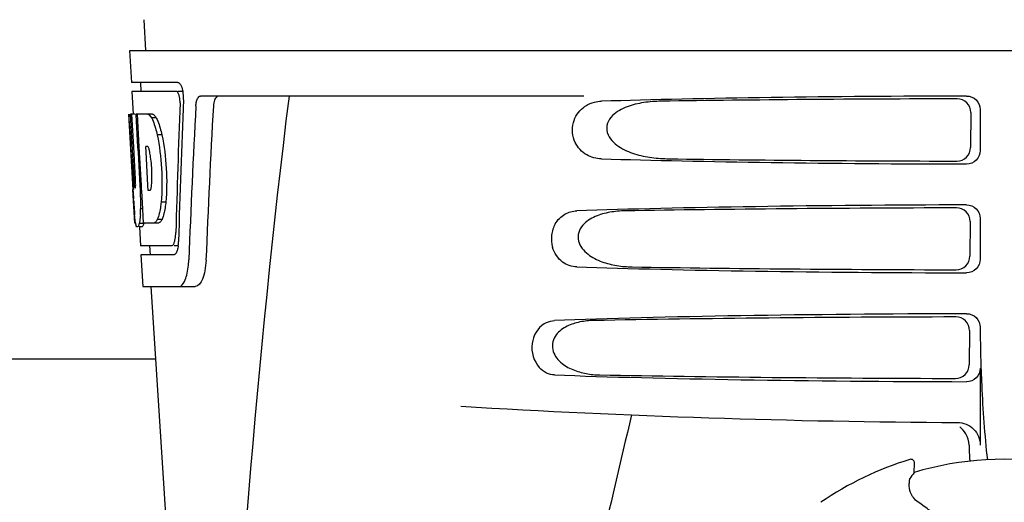
# Model space of a CAD drawing. Units: millimetres. Extents: x 8315 to 12714, y 207 to 6293.
# Drawn here: x 10181 to 10290, y 4826 to 4879 of the extents above; entities that cross this region are included whole.
import ezdxf

# ---------------------------------------------------------------- set-up
doc = ezdxf.new("R2010")
doc.units = ezdxf.units.MM

msp = doc.modelspace()

# ---------------------------------------------------------------- linework, layer by layer
for p, q in [((10194.93, 4879.02), (10195.11, 4875.61)), ((10193.36, 4875.61), (10193.56, 4872.11)), ((10193.37, 4875.61), (10386.07, 4875.61)), ((10198.68, 4872.11), (10193.56, 4872.11)), ((10194.56, 4872.11), (10194.61, 4871.11)), ((10198.52, 4871.11), (10193.61, 4871.11)), ((10193.61, 4871.11), (10193.75, 4868.6)), ((10199.3, 4871.11), (10198.68, 4871.11)), ((10243.47, 4870.61), (10201.19, 4870.61)), ((10287.21, 4869.11), (10287.21, 4864.61)), ((10193.27, 4868.61), (10193.26, 4868.61)), ((10193.73, 4860.25), (10193.26, 4868.61)), ((10193.96, 4868.61), (10193.44, 4868.61)), ((10193.84, 4861.43), (10193.44, 4868.61)), ((10193.81, 4864.98), (10193.61, 4868.61)), ((10195.88, 4868.61), (10194.08, 4868.61)), ((10194.08, 4868.54), (10194.08, 4868.61)), ((10194.28, 4865), (10194.08, 4868.54)), ((10194.42, 4865.01), (10194.22, 4868.61)), ((10196.29, 4868.22), (10195.78, 4868.22)), ((10286.17, 4868.8), (10286.14, 4864.92)), ((10196.92, 4866.32), (10196.4, 4866.32)), ((10194.01, 4861.43), (10193.81, 4864.98)), ((10194.32, 4864.38), (10194.28, 4865)), ((10194.45, 4864.39), (10194.42, 4865.01)), ((10195.34, 4865.06), (10195.14, 4865.06)), ((10195.18, 4864.43), (10195.14, 4865.06)), ((10194.52, 4860.74), (10194.32, 4864.38)), ((10194.66, 4860.75), (10194.45, 4864.39)), ((10195.38, 4860.79), (10195.18, 4864.43)), ((10193.98, 4860.47), (10193.96, 4860.47)), ((10194.55, 4860.25), (10194.52, 4860.74)), ((10194.68, 4860.25), (10194.66, 4860.75)), ((10195.41, 4860.21), (10195.38, 4860.79)), ((10193.92, 4856.61), (10193.71, 4860.29)), ((10193.8, 4859.04), (10193.78, 4859.27)), ((10194.68, 4860.25), (10194.55, 4860.25)), ((10194.69, 4860.16), (10194.68, 4860.25)), ((10194.8, 4858.14), (10194.69, 4860.16)), ((10195.62, 4860.21), (10195.41, 4860.21)), ((10197.35, 4858.89), (10196.83, 4858.89)), ((10194.8, 4858.16), (10194.57, 4858.16)), ((10194.89, 4856.61), (10194.8, 4858.14)), ((10287.21, 4857.11), (10287.21, 4852.61)), ((10194.02, 4856.61), (10193.92, 4856.61)), ((10194.92, 4856.56), (10194.42, 4856.56)), ((10194.71, 4856.19), (10194.42, 4856.19)), ((10194.44, 4856.17), (10194.55, 4854.11)), ((10196.56, 4856.61), (10194.89, 4856.61)), ((10196.93, 4856.99), (10196.41, 4856.99)), ((10286.09, 4856.78), (10286.07, 4852.95)), ((10197.99, 4854.11), (10194.55, 4854.11)), ((10195.56, 4854.11), (10195.61, 4853.11)), ((10198.74, 4854.11), (10198.26, 4854.11)), ((10198.26, 4853.11), (10194.61, 4853.11)), ((10194.61, 4853.11), (10194.8, 4849.61)), ((10194.8, 4849.61), (10200.59, 4849.61)), ((10195.71, 4849.61), (10198.1, 4811.85)), ((10286.02, 4844.76), (10285.99, 4840.97)), ((10287.21, 4845.11), (10287.21, 4844.85)), ((10196.22, 4841.61), (10108.21, 4841.61)), ((10287.21, 4840.61), (10287.21, 4832.12)), ((10279.44, 4830.54), (10279.44, 4830.54)), ((10279.91, 4829.11), (10279.96, 4830.14)), ((10269.63, 4825.82), (10269.63, 4825.82))]:
    msp.add_line(p, q)
for centre, radius, start, end in [((10195.75, 4870.47), 3.54, 10.4761, 12.8593), ((10195.38, 4870.4), 3.92, 7.4564, 10.4773), ((10195.2, 4870.37), 4.1, 4.95, 7.4743), ((10195.12, 4870.37), 4.18, 0.1111, 4.9556), ((10195.43, 4870.37), 3.87, 357.6197, 0.1283), ((11240.27, 4743.64), 1037.13, 172.96817, 177.83362), ((11325.16, 4807.24), 1124.29, 176.8246, 177.69133), ((10194.52, 4867.03), 2.14, 33.9957, 36.1777), ((10184.49, 4862.27), 11.3, 8.2135, 11.16), ((10182.93, 4860.86), 11.1, 2.0853, 2.9543), ((10192.3, 4861.07), 3.49, 354.0009, 355.7342), ((10185.01, 4861.72), 10.81, 355.1727, 358.1729), ((10400.04, 4871.81), 206.64, 183.2085, 183.4787), ((10163.77, 4858.74), 30.81, 1.4383, 2.8035), ((10166.44, 4858.8), 28.14, 0.0155, 1.4472), ((10287.51, 4864.82), 93.88, 183.5316, 184.0702), ((10170.78, 4858.8), 23.81, 358.4617, 0.0291), ((10248.75, 4862.23), 55.04, 184.2456, 184.4881), ((10231.96, 4860.9), 38.2, 184.4658, 185.1099), ((10177.05, 4858.84), 17.54, 355.6062, 357.0053), ((10173.34, 4859.05), 21.25, 356.977, 357.6027), ((10198.18, 4857.3), 4.22, 189.3836, 190.0454), ((10195.69, 4856.89), 1.7, 194.694, 196.3901), ((10192.75, 4855.72), 5.7, 356.4666, 358.5105), ((10194.18, 4854.65), 4.57, 353.2346, 354.084), ((10193.47, 4854.71), 5.28, 354.1494, 358.4261), ((10190.37, 4852.89), 9.52, 353.1147, 357.8439), ((10389.67, 4844.83), 102.46, 179.992, 181.6542), ((10289.72, 5834.61), 1000, 266.56984, 269.71207), ((11672.06, 4494.42), 1463.61, 166.5261, 167.76084), ((10289.72, 4796.61), 35.45, 106.8502, 124.5093), ((10279.56, 4830.16), 0.4, 357.2402, 106.8524), ((10289.72, 4796.61), 33.95, 79.5648, 106.7947), ((10359.53, 4773.69), 97.01, 145.1629, 145.6419), ((10269.07, 4808.84), 20.4, 51.8492, 56.3628)]:
    msp.add_arc(centre, radius, start, end)
for centre, major_axis, ratio, start_param, end_param in [((10289.72, 4820.21), (0, 331.98), 0.275506, 7.702819, 7.750305), ((10289.72, 4868.35), (66.42, 0), 0.034012, 1.631326, 2.300961), ((10289.72, 4867.1), (94.13, 0), 0.034012, 1.624466, 1.983152), ((10289.72, 4824.06), (0, 332.74), 0.275506, 1.432769, 1.475953), ((10289.72, 4806.6), (0, 329.3), 0.275506, 7.66173, 7.714043), ((10289.72, 4886.98), (0, 185.88), 0.521492, 1.669775, 1.714886), ((10289.72, 4865.37), (66.42, 0), 0.034012, -2.300961, -1.631326), ((10289.72, 4866.63), (94.1, 0), 0.034012, -1.973015, -1.624944), ((10289.72, 4856.35), (66.42, 0), 0.034012, 1.631326, 2.357555), ((10289.72, 4855.1), (93.47, 0), 0.034012, 1.625665, 2.033069), ((10289.72, 4853.37), (66.42, 0), 0.034012, -2.357555, -1.631326), ((10289.72, 4854.63), (93.44, 0), 0.034012, -2.023991, -1.626145), ((10289.72, 4844.35), (66.42, 0), 0.034012, 1.631326, 2.411117), ((10289.72, 4843.1), (92.8, 0), 0.034012, 1.626882, 2.079039), ((10289.72, 4841.37), (66.42, 0), 0.034012, -2.411117, -1.631326), ((10289.72, 4842.63), (92.78, 0), 0.034012, -2.070742, -1.627362)]:
    msp.add_ellipse(centre, major_axis=major_axis, ratio=ratio, start_param=start_param, end_param=end_param)
for points, knots in [([(10198.68, 4872.11), (10198.8, 4872.11), (10199.07, 4871.79), (10199.15, 4871.47), (10199.2, 4871.25)], [0, 0, 0, 0, 0.353547, 1, 1, 1, 1]), ([(10198.57, 4871.1), (10198.56, 4871.1), (10198.54, 4871.11), (10198.52, 4871.11), (10198.52, 4871.11)], [0, 0, 0, 0, 0.516392, 1, 1, 1, 1]), ([(10198.81, 4870.71), (10198.79, 4870.75), (10198.74, 4870.9), (10198.66, 4871.05), (10198.57, 4871.1)], [0, 0, 0, 0, 0.331431, 1, 1, 1, 1]), ([(10198.92, 4869.84), (10198.92, 4870.06), (10198.9, 4870.36), (10198.83, 4870.64), (10198.81, 4870.71)], [0, 0, 0, 0, 0.771092, 1, 1, 1, 1]), ([(10200.66, 4869.52), (10200.67, 4869.67), (10200.71, 4869.95), (10200.82, 4870.34), (10201.04, 4870.61), (10201.19, 4870.61)], [0, 0, 0, 0, 0.355923, 0.644607, 1, 1, 1, 1]), ([(10203.18, 4870.61), (10203.11, 4870.61), (10202.88, 4870.52), (10202.67, 4870.1), (10202.61, 4869.73), (10202.6, 4869.52)], [0, 0, 0, 0, 0.164959, 0.505081, 1, 1, 1, 1]), ([(10286.17, 4868.8), (10286.17, 4869.18), (10285.85, 4869.99), (10285.05, 4870.3), (10284.67, 4870.3)], [0, 0, 0, 0, 0.499743, 1, 1, 1, 1]), ([(10285.7, 4870.61), (10286.08, 4870.61), (10286.88, 4870.3), (10287.21, 4869.5), (10287.21, 4869.11)], [0, 0, 0, 0, 0.50008, 1, 1, 1, 1]), ([(10245.42, 4863.69), (10244.85, 4863.7), (10243.65, 4864), (10242.26, 4865.49), (10242.06, 4867.66), (10242.87, 4868.92), (10243.39, 4869.32)], [0, 0, 0, 0, 0.218854, 0.460929, 0.744944, 1, 1, 1, 1]), ([(10243.39, 4869.32), (10243.48, 4869.4), (10243.87, 4869.67), (10244.31, 4869.85), (10244.65, 4869.93)], [0, 0, 0, 0, 0.257689, 1, 1, 1, 1]), ([(10251.99, 4870.03), (10251.35, 4870.02), (10250.08, 4869.93), (10248.53, 4869.57), (10247.37, 4869.04), (10246.58, 4868.48), (10245.98, 4867.63), (10245.96, 4866.54), (10246.53, 4865.66), (10247.55, 4864.82), (10249.06, 4864.18), (10250.95, 4863.78), (10252.24, 4863.7), (10252.88, 4863.69)], [0, 0, 0, 0, 0.123114, 0.245028, 0.306071, 0.367838, 0.431726, 0.498319, 0.564262, 0.628057, 0.752399, 0.875986, 1, 1, 1, 1]), ([(10195.37, 4868.61), (10195.41, 4868.6), (10195.57, 4868.5), (10195.69, 4868.35), (10195.78, 4868.22)], [0, 0, 0, 0, 0.195683, 1, 1, 1, 1]), ([(10195.78, 4868.22), (10195.81, 4868.16), (10195.95, 4867.86), (10196.06, 4867.55), (10196.14, 4867.3)], [0, 0, 0, 0, 0.21627, 1, 1, 1, 1]), ([(10195.88, 4868.61), (10195.92, 4868.6), (10196.06, 4868.52), (10196.17, 4868.39), (10196.24, 4868.29)], [0, 0, 0, 0, 0.201335, 1, 1, 1, 1]), ([(10196.29, 4868.22), (10196.32, 4868.16), (10196.47, 4867.86), (10196.58, 4867.55), (10196.66, 4867.3)], [0, 0, 0, 0, 0.216323, 1, 1, 1, 1]), ([(10196.14, 4867.3), (10196.17, 4867.23), (10196.26, 4866.9), (10196.35, 4866.58), (10196.4, 4866.32)], [0, 0, 0, 0, 0.233052, 1, 1, 1, 1]), ([(10196.66, 4867.3), (10196.68, 4867.23), (10196.78, 4866.9), (10196.86, 4866.58), (10196.92, 4866.32)], [0, 0, 0, 0, 0.233068, 1, 1, 1, 1]), ([(10196.4, 4866.32), (10196.65, 4865.11), (10196.96, 4862.63), (10196.94, 4860.13), (10196.83, 4858.89)], [0, 0, 0, 0, 0.500134, 1, 1, 1, 1]), ([(10196.92, 4866.32), (10197.17, 4865.11), (10197.48, 4862.63), (10197.46, 4860.13), (10197.35, 4858.89)], [0, 0, 0, 0, 0.500135, 1, 1, 1, 1]), ([(10195.37, 4865.04), (10195.37, 4865.04), (10195.36, 4865.05), (10195.35, 4865.06), (10195.34, 4865.06)], [0, 0, 0, 0, 0.530425, 1, 1, 1, 1]), ([(10195.57, 4864.45), (10195.56, 4864.51), (10195.53, 4864.68), (10195.48, 4864.85), (10195.43, 4864.95)], [0, 0, 0, 0, 0.305529, 1, 1, 1, 1]), ([(10284.62, 4863.44), (10285.01, 4863.43), (10285.81, 4863.74), (10286.14, 4864.54), (10286.14, 4864.92)], [0, 0, 0, 0, 0.500297, 1, 1, 1, 1]), ([(10195.81, 4861.38), (10195.82, 4861.58), (10195.83, 4862.42), (10195.76, 4863.26), (10195.67, 4863.88)], [0, 0, 0, 0, 0.245235, 1, 1, 1, 1]), ([(10287.21, 4864.61), (10287.21, 4864.22), (10286.88, 4863.42), (10286.08, 4863.11), (10285.7, 4863.11)], [0, 0, 0, 0, 0.499991, 1, 1, 1, 1]), ([(10193.84, 4861.43), (10193.85, 4861.22), (10193.89, 4860.91), (10193.9, 4860.58), (10193.94, 4860.48)], [0, 0, 0, 0, 0.653065, 1, 1, 1, 1]), ([(10193.98, 4860.47), (10194, 4860.47), (10194, 4860.58), (10194.03, 4860.71), (10194.02, 4860.97), (10194.02, 4861.15), (10194.02, 4861.26)], [0, 0, 0, 0, 0.077348, 0.284834, 0.604022, 1, 1, 1, 1]), ([(10195.67, 4860.27), (10195.68, 4860.29), (10195.74, 4860.43), (10195.76, 4860.58), (10195.77, 4860.71)], [0, 0, 0, 0, 0.177261, 1, 1, 1, 1]), ([(10195.62, 4860.21), (10195.63, 4860.21), (10195.65, 4860.23), (10195.66, 4860.25), (10195.67, 4860.27)], [0, 0, 0, 0, 0.440015, 1, 1, 1, 1]), ([(10196.83, 4858.89), (10196.82, 4858.8), (10196.78, 4858.48), (10196.73, 4858.15), (10196.68, 4857.91)], [0, 0, 0, 0, 0.266898, 1, 1, 1, 1]), ([(10197.35, 4858.89), (10197.34, 4858.8), (10197.3, 4858.48), (10197.24, 4858.15), (10197.19, 4857.91)], [0, 0, 0, 0, 0.266887, 1, 1, 1, 1]), ([(10286.09, 4856.78), (10286.09, 4857.16), (10285.77, 4857.96), (10284.97, 4858.28), (10284.59, 4858.27)], [0, 0, 0, 0, 0.499789, 1, 1, 1, 1]), ([(10285.7, 4858.61), (10286.08, 4858.61), (10286.88, 4858.3), (10287.21, 4857.5), (10287.21, 4857.11)], [0, 0, 0, 0, 0.500009, 1, 1, 1, 1]), ([(10194.01, 4856.61), (10194, 4856.67), (10193.96, 4856.96), (10193.93, 4857.26), (10193.91, 4857.5)], [0, 0, 0, 0, 0.199815, 1, 1, 1, 1]), ([(10194.54, 4857.5), (10194.53, 4857.4), (10194.5, 4857.09), (10194.46, 4856.77), (10194.42, 4856.56)], [0, 0, 0, 0, 0.303467, 1, 1, 1, 1]), ([(10196.68, 4857.91), (10196.66, 4857.83), (10196.59, 4857.51), (10196.5, 4857.2), (10196.41, 4856.99)], [0, 0, 0, 0, 0.284803, 1, 1, 1, 1]), ([(10197.19, 4857.91), (10197.18, 4857.83), (10197.11, 4857.51), (10197.02, 4857.2), (10196.93, 4856.99)], [0, 0, 0, 0, 0.28476, 1, 1, 1, 1]), ([(10240.32, 4856.51), (10240.57, 4856.95), (10241.27, 4857.68), (10242.24, 4857.93), (10242.69, 4857.95)], [0, 0, 0, 0, 0.527152, 1, 1, 1, 1]), ([(10248.03, 4857.95), (10247.47, 4857.94), (10246.34, 4857.84), (10244.98, 4857.47), (10243.97, 4856.94), (10243.3, 4856.38), (10242.82, 4855.58), (10242.8, 4854.3), (10243.86, 4853.06), (10245.43, 4852.29), (10247.1, 4851.87), (10248.24, 4851.78), (10248.8, 4851.77)], [0, 0, 0, 0, 0.12204, 0.24309, 0.304062, 0.366218, 0.431354, 0.4995, 0.629467, 0.754031, 0.876971, 1, 1, 1, 1]), ([(10194.2, 4856.19), (10194.19, 4856.19), (10194.1, 4856.23), (10194.08, 4856.34), (10194.06, 4856.41)], [0, 0, 0, 0, 0.14669, 1, 1, 1, 1]), ([(10194.23, 4856.19), (10194.22, 4856.19), (10194.22, 4856.19), (10194.21, 4856.19), (10194.2, 4856.19)], [0, 0, 0, 0, 0.512178, 1, 1, 1, 1]), ([(10194.42, 4856.56), (10194.39, 4856.47), (10194.35, 4856.35), (10194.27, 4856.21), (10194.23, 4856.19)], [0, 0, 0, 0, 0.654568, 1, 1, 1, 1]), ([(10194.73, 4856.19), (10194.72, 4856.19), (10194.72, 4856.19), (10194.71, 4856.19), (10194.71, 4856.19)], [0, 0, 0, 0, 0.51209, 1, 1, 1, 1]), ([(10194.92, 4856.56), (10194.89, 4856.47), (10194.85, 4856.35), (10194.77, 4856.21), (10194.73, 4856.19)], [0, 0, 0, 0, 0.654213, 1, 1, 1, 1]), ([(10196.41, 4856.99), (10196.39, 4856.94), (10196.3, 4856.79), (10196.17, 4856.65), (10196.05, 4856.61)], [0, 0, 0, 0, 0.314446, 1, 1, 1, 1]), ([(10196.93, 4856.99), (10196.9, 4856.94), (10196.81, 4856.79), (10196.68, 4856.65), (10196.56, 4856.61)], [0, 0, 0, 0, 0.314108, 1, 1, 1, 1]), ([(10240.32, 4856.51), (10240.1, 4856.14), (10239.82, 4855.27), (10239.9, 4854.36), (10240.02, 4853.92)], [0, 0, 0, 0, 0.487436, 1, 1, 1, 1]), ([(10198.31, 4854.52), (10198.33, 4854.58), (10198.4, 4854.86), (10198.43, 4855.14), (10198.45, 4855.37)], [0, 0, 0, 0, 0.21231, 1, 1, 1, 1]), ([(10197.99, 4854.11), (10198.01, 4854.11), (10198.15, 4854.15), (10198.22, 4854.3), (10198.26, 4854.4)], [0, 0, 0, 0, 0.183539, 1, 1, 1, 1]), ([(10242.69, 4851.77), (10242.14, 4851.79), (10240.91, 4852.19), (10240.2, 4853.3), (10240.02, 4853.92)], [0, 0, 0, 0, 0.45899, 1, 1, 1, 1]), ([(10198.32, 4853.12), (10198.31, 4853.12), (10198.29, 4853.11), (10198.27, 4853.11), (10198.26, 4853.11)], [0, 0, 0, 0, 0.507392, 1, 1, 1, 1]), ([(10198.49, 4853.3), (10198.48, 4853.28), (10198.44, 4853.21), (10198.37, 4853.14), (10198.32, 4853.12)], [0, 0, 0, 0, 0.303169, 1, 1, 1, 1]), ([(10198.67, 4853.82), (10198.66, 4853.77), (10198.62, 4853.59), (10198.56, 4853.41), (10198.49, 4853.3)], [0, 0, 0, 0, 0.294815, 1, 1, 1, 1]), ([(10284.55, 4851.46), (10284.93, 4851.46), (10285.73, 4851.77), (10286.07, 4852.56), (10286.07, 4852.95)], [0, 0, 0, 0, 0.500291, 1, 1, 1, 1]), ([(10198.8, 4849.61), (10199.08, 4849.61), (10199.45, 4850.16), (10199.68, 4850.9), (10199.78, 4851.44), (10199.82, 4851.74)], [0, 0, 0, 0, 0.33701, 0.629673, 1, 1, 1, 1]), ([(10201.79, 4852.53), (10201.77, 4852.13), (10201.69, 4851.39), (10201.44, 4850.39), (10200.96, 4849.61), (10200.59, 4849.61)], [0, 0, 0, 0, 0.365783, 0.66186, 1, 1, 1, 1]), ([(10287.21, 4852.61), (10287.21, 4852.22), (10286.88, 4851.42), (10286.08, 4851.11), (10285.7, 4851.11)], [0, 0, 0, 0, 0.499912, 1, 1, 1, 1]), ([(10286.02, 4844.76), (10286.02, 4845.14), (10285.7, 4845.94), (10284.9, 4846.25), (10284.51, 4846.25)], [0, 0, 0, 0, 0.499756, 1, 1, 1, 1]), ([(10285.7, 4846.61), (10286.08, 4846.61), (10286.88, 4846.3), (10287.21, 4845.5), (10287.21, 4845.11)], [0, 0, 0, 0, 0.50008, 1, 1, 1, 1]), ([(10239.08, 4845.49), (10238.37, 4845.03), (10237.35, 4843.29), (10237.95, 4841.37), (10238.56, 4840.68)], [0, 0, 0, 0, 0.478295, 1, 1, 1, 1]), ([(10239.08, 4845.49), (10239.17, 4845.55), (10239.53, 4845.75), (10239.94, 4845.85), (10240.24, 4845.86)], [0, 0, 0, 0, 0.258212, 1, 1, 1, 1]), ([(10244.55, 4845.86), (10244.05, 4845.85), (10243.04, 4845.75), (10241.82, 4845.37), (10240.95, 4844.84), (10240.37, 4844.29), (10239.99, 4843.53), (10239.97, 4842.37), (10240.82, 4841.17), (10242.22, 4840.39), (10243.71, 4839.97), (10244.73, 4839.87), (10245.24, 4839.86)], [0, 0, 0, 0, 0.120678, 0.240675, 0.301532, 0.364103, 0.430136, 0.499265, 0.631305, 0.756097, 0.87822, 1, 1, 1, 1]), ([(10284.47, 4839.48), (10284.85, 4839.48), (10285.66, 4839.79), (10285.99, 4840.59), (10285.99, 4840.97)], [0, 0, 0, 0, 0.500284, 1, 1, 1, 1]), ([(10287.25, 4841.87), (10287.28, 4840.83), (10287.42, 4837.03), (10287.68, 4833.24), (10287.99, 4830.5)], [0, 0, 0, 0, 0.275911, 1, 1, 1, 1]), ([(10240.24, 4839.86), (10239.94, 4839.87), (10239.3, 4840.02), (10238.78, 4840.43), (10238.56, 4840.68)], [0, 0, 0, 0, 0.479907, 1, 1, 1, 1]), ([(10287.21, 4840.61), (10287.21, 4840.22), (10286.88, 4839.42), (10286.08, 4839.11), (10285.7, 4839.11)], [0, 0, 0, 0, 0.499991, 1, 1, 1, 1]), ([(10284.69, 4834.62), (10285.33, 4834.62), (10286.66, 4834.1), (10287.21, 4832.76), (10287.21, 4832.12)], [0, 0, 0, 0, 0.499936, 1, 1, 1, 1]), ([(10285.97, 4832.13), (10285.97, 4831.98), (10285.99, 4831.38), (10286.02, 4830.79), (10286.05, 4830.35)], [0, 0, 0, 0, 0.259156, 1, 1, 1, 1]), ([(10280.37, 4825.82), (10280.16, 4825.96), (10279.82, 4826.29), (10279.43, 4826.98), (10279.35, 4827.54), (10279.38, 4827.86)], [0, 0, 0, 0, 0.316167, 0.587432, 1, 1, 1, 1]), ([(10279.38, 4827.86), (10279.38, 4827.94), (10279.39, 4828.08), (10279.41, 4828.24), (10279.42, 4828.34), (10279.43, 4828.39), (10279.44, 4828.42), (10279.44, 4828.44), (10279.45, 4828.44)], [0, 0, 0, 0, 0.408837, 0.714454, 0.82702, 0.912205, 0.9698, 1, 1, 1, 1])]:
    msp.add_open_spline(points, degree=3, knots=knots)
for points in [[(10244.65, 4869.93), (10244.9, 4869.99), (10245.16, 4870.03), (10245.42, 4870.03)], [(10195.43, 4864.95), (10195.41, 4864.98), (10195.39, 4865.01), (10195.37, 4865.04)], [(10194.05, 4856.46), (10194.04, 4856.49), (10194.03, 4856.53), (10194.02, 4856.56)], [(10198.26, 4854.4), (10198.28, 4854.44), (10198.29, 4854.48), (10198.31, 4854.52)], [(10198.71, 4854.11), (10198.7, 4854.01), (10198.69, 4853.92), (10198.67, 4853.82)], [(10285.62, 4833.36), (10285.45, 4833.66), (10285.21, 4833.92), (10284.94, 4834.13)], [(10285.97, 4832.13), (10285.96, 4832.56), (10285.83, 4832.99), (10285.62, 4833.36)]]:
    msp.add_open_spline(points, degree=3)

doc.saveas('drawing.dxf')
